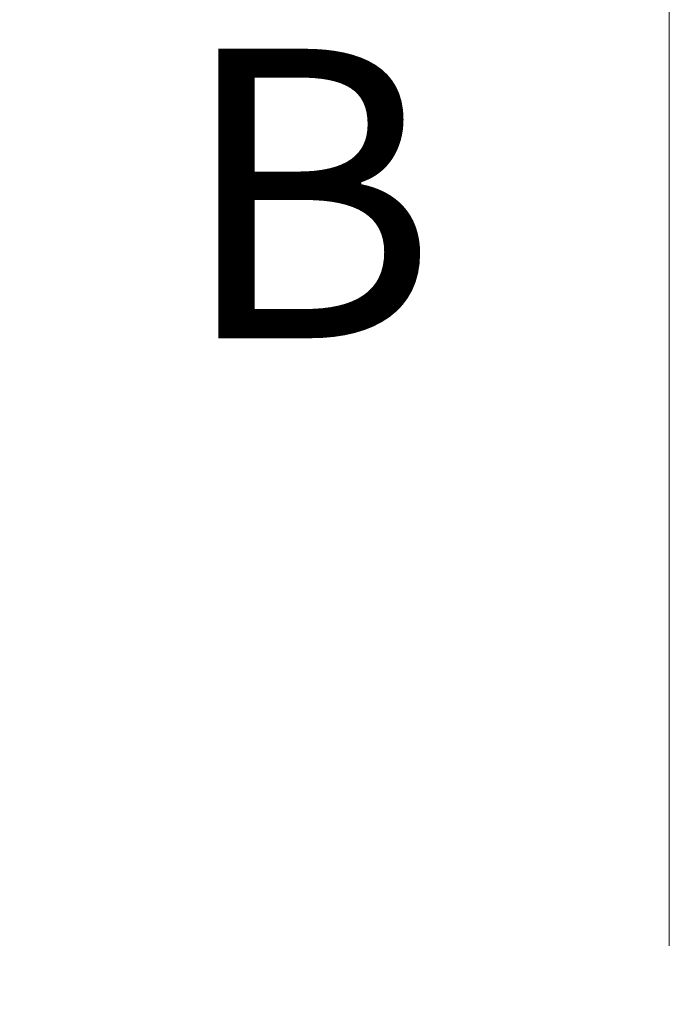
# Model space of a CAD drawing. Units: millimetres. Extents: x 0 to 9248, y 0 to 1546.
# Drawn here: x 2633 to 2664, y 892 to 939 of the extents above; entities that cross this region are included whole.
import ezdxf

# ---------------------------------------------------------------- set-up
doc = ezdxf.new("R2010")
doc.units = ezdxf.units.MM
doc.linetypes.add('CHAIN', pattern=[0.3543, 0.2362, -0.0295, 0.0591, -0.0295])
for name, color, linetype, lineweight in [('Dimension (ISO)', 7, 'Continuous', 18), ('Dimension (ISO) @ 1', 7, 'Continuous', 18), ('Section Line (ISO)', 7, 'CHAIN', 25)]:
    doc.layers.add(name, color=color, linetype=linetype, lineweight=lineweight)
doc.styles.add('Note Text (TK)', font='MS PGothic.ttf')
doc.dimstyles.new('Default - Method 1b (TK)', dxfattribs={"dimscale": 4.5, "dimtxt": 2.5, "dimasz": 2.5, "dimexe": 1, "dimexo": 1.5, "dimgap": 1, "dimtad": 1, "dimtoh": 1, "dimrnd": 1e-08, "dimdsep": 46, "dimtxsty": 'Note Text (TK)', "dimblk": 'OPEN', "dimcen": 0.09, "dimdle": 5, "dimclrd": 100, "dimclre": 100, "dimclrt": 7, "dimadec": 1, "dimazin": 1, "dimtfac": 1, "dimtmove": 0, "dimatfit": 3, "dimldrblk": 'OPEN', "dimfxl": 1, "dimtolj": 1, "dimlwd": -1, "dimlwe": -1, "dimarcsym": 0})

# ---------------------------------------------------------------- blocks, each defined once
blk = doc.blocks.new('2dTransSection49')
at = {"layer": 'Section Line (ISO)', "insert": (172.8603, 175.2314), "char_height": 2.5, "attachment_point": 7, "style": 'Note Text (TK)'}
blk.add_mtext('B', dxfattribs=at)
blk = doc.blocks.new('_Open')
at = {"color": 0, "linetype": 'ByBlock', "lineweight": -2}
for p, q in [((-1, 0.1667), (0, 0)), ((-1, -0.1667), (0, 0)), ((0, 0), (-1, 0))]:
    blk.add_line(p, q, dxfattribs=at)
blk = doc.blocks.new('*D40')
at = {"layer": 'Defpoints', "color": 0}
for p in [(2663.804, 964.57), (2563.804, 886.952), (2663.804, 886.952)]:
    blk.add_point(p, dxfattribs=at)
at = {"layer": 'Dimension (ISO)', "color": 100}
for p, q in [((2563.804, 895.202), (2563.804, 970.07)), ((2663.804, 895.202), (2663.804, 970.07)), ((2577.554, 964.57), (2650.054, 964.57))]:
    blk.add_line(p, q, dxfattribs=at)
at = {"layer": 'Dimension (ISO)', "color": 100, "xscale": 13.75, "yscale": 13.75, "zscale": 13.75, "rotation": 180}
blk.add_blockref('_Open', (2563.804, 964.57), dxfattribs=at)
at = {"layer": 'Dimension (ISO)', "color": 100, "xscale": 13.75, "yscale": 13.75, "zscale": 13.75}
blk.add_blockref('_Open', (2663.804, 964.57), dxfattribs=at)
at = {"layer": 'Dimension (ISO)', "color": 7, "insert": (2600.21, 976.945), "char_height": 13.75, "attachment_point": 4, "style": 'Note Text (TK)'}
blk.add_mtext('\\A1;100', dxfattribs=at)

msp = doc.modelspace()

# ---------------------------------------------------------------- block references
at = {"layer": 'Section Line (ISO)', "xscale": 5.5, "yscale": 5.5, "zscale": 5.5}
msp.add_blockref('2dTransSection49', (1689.75, -44), dxfattribs=at)

# ---------------------------------------------------------------- dimensions: what is measured, and where the dimension line sits
at = {"layer": 'Dimension (ISO) @ 1', "color": 100}
dim = msp.add_linear_dim(base=(2663.804, 964.5699), p1=(2563.804, 886.9522), p2=(2663.804, 886.9522), angle=180, dimstyle='Default - Method 1b (TK)', override={"dimscale": 1, "dimtxt": 13.75, "dimasz": 13.75, "dimexe": 5.5, "dimexo": 8.25, "dimgap": 5.5, "dimdec": 2, "dimcen": 0.495, "dimtol": 0, "dimlim": 0, "dimtp": 0, "dimtm": 0, "dimtdec": 2, "dimtix": 0, "dimtofl": 0, "dimtmove": 0, "dimatfit": 1}, dxfattribs=at)
dim.commit()
dim.dimension.update_dxf_attribs({"geometry": '*D40', "text_midpoint": (2613.804, 964.5699), "dimtype": 128})

doc.saveas('drawing.dxf')
